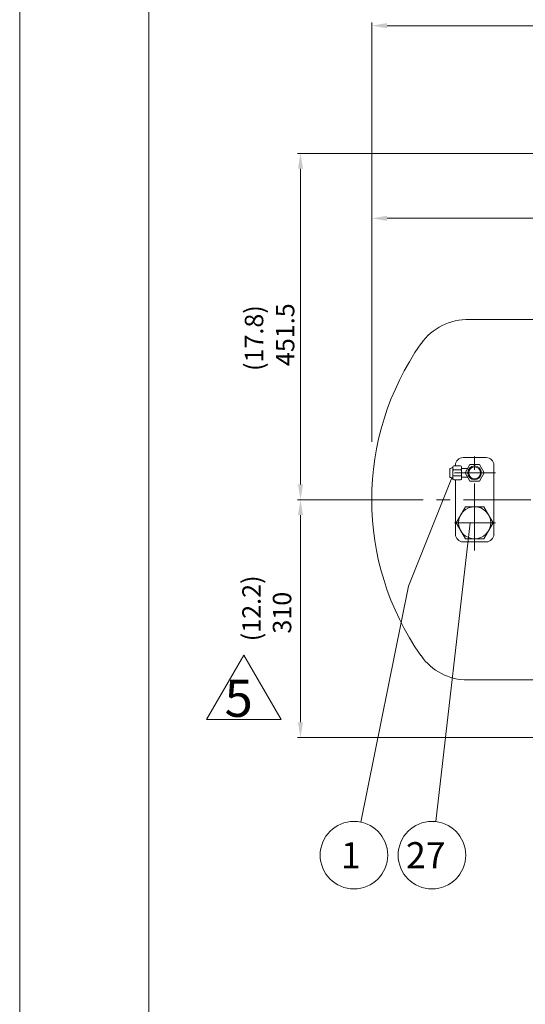
# Model space of a CAD drawing. Extents: x -10227 to -4624, y -9620 to -5484.
# Drawn here: x -10227 to -9569, y -7472 to -6189 of the extents above; entities that cross this region are included whole.
import ezdxf
from ezdxf.enums import TextEntityAlignment as Align

# ---------------------------------------------------------------- set-up
doc = ezdxf.new("R2010")
doc.units = 0
doc.header["$LTSCALE"] = 70
doc.header["$MEASUREMENT"] = 0
doc.linetypes.add('CENTER', pattern=[2, 1.25, -0.25, 0.25, -0.25])
doc.layers.get('0').update_dxf_attribs({"linetype": 'CONTINUOUS', "lineweight": 9})
for name, color, linetype, lineweight in [('CEN', 1, 'CENTER', 5), ('DIM', 2, 'CONTINUOUS', 5), ('HAT', 3, 'CONTINUOUS', 5), ('ORIN', 4, 'CONTINUOUS', 9)]:
    doc.layers.add(name, color=color, linetype=linetype, lineweight=lineweight)
doc.styles.add('STSL', font='ROMANS', dxfattribs={"bigfont": 'stsl'})

msp = doc.modelspace()

# ---------------------------------------------------------------- linework, layer by layer
at = {"color": 7}
msp.add_line((-10058.8, -5648.9), (-10058.8, -9430.9), dxfattribs=at)
at = {"color": 3}
for p, q in [((-9983.7, -7101.2), (-9935.1, -7017.1)), ((-9935.1, -7017.1), (-9886.6, -7101.2)), ((-9886.6, -7101.2), (-9983.7, -7101.2))]:
    msp.add_line(p, q, dxfattribs=at)
at = {"color": 1}
msp.add_lwpolyline([(-10227.1, -5483.6), (-4624.3, -5483.6), (-4624.3, -9619.5), (-10227.1, -9619.5)], close=True, dxfattribs=at)
at = {"layer": 'CEN'}
msp.add_line((-9634.6, -6880.8), (-9634.6, -6745.4), dxfattribs=at)
at = {"layer": 'CEN', "color": 1}
for p, q in [((-9607.5, -6779.6), (-9660.7, -6779.6)), ((-9789.1, -6814.6), (-9119.5, -6814.6)), ((-9789.1, -6814.6), (-9119.5, -6814.6)), ((-9607.5, -6844.6), (-9660.7, -6844.6))]:
    msp.add_line(p, q, dxfattribs=at)
at = {"layer": 'DIM'}
for p, q in [((-9768.6, -6739.3), (-9768.6, -6192.7)), ((-8212.6, -6196.7), (-9748.6, -6196.7)), ((-9054.5, -6363.2), (-9865.4, -6363.2)), ((-9861.4, -6383.2), (-9861.4, -6794.6)), ((-9748.6, -6447.8), (-9304.6, -6447.8)), ((-9720.6, -6927.3), (-9664.3, -6786.1)), ((-9788.6, -6814.6), (-9865.4, -6814.6)), ((-9809.1, -6814.6), (-9865.4, -6814.6)), ((-9861.4, -6834.6), (-9861.4, -7104.6)), ((-9640.4, -6844.6), (-9685.2, -7234.1)), ((-9720.6, -6927.3), (-9783, -7234.7)), ((-9047.7, -7124.6), (-9865.4, -7124.6))]:
    msp.add_line(p, q, dxfattribs=at)
for centre in [(-9791.8, -7277.9), (-9690.2, -7277.9)]:
    msp.add_circle(centre, 44, dxfattribs=at)
for points in [[(-9748.6, -6193.3), (-9748.6, -6200), (-9768.6, -6196.7)], [(-9864.7, -6383.2), (-9858.1, -6383.2), (-9861.4, -6363.2)], [(-9748.6, -6444.5), (-9748.6, -6451.2), (-9768.6, -6447.8)], [(-9864.7, -6794.6), (-9858.1, -6794.6), (-9861.4, -6814.6)], [(-9864.7, -6834.6), (-9858.1, -6834.6), (-9861.4, -6814.6)], [(-9864.7, -7104.6), (-9858.1, -7104.6), (-9861.4, -7124.6)]]:
    msp.add_solid(points, dxfattribs=at)
at = {"layer": 'HAT'}
for p, q in [((-9666.8, -6784.7), (-9666.8, -6774.6)), ((-9662.8, -6771.6), (-9662.8, -6787.6)), ((-9661.8, -6770.6), (-9652.8, -6770.6)), ((-9661.8, -6775.6), (-9652.8, -6775.6)), ((-9651.8, -6771.6), (-9651.8, -6787.6)), ((-9651.8, -6774.1), (-9643.8, -6774.1)), ((-9640.8, -6768.9), (-9647, -6779.6)), ((-9628.4, -6768.9), (-9640.8, -6768.9)), ((-9622.2, -6779.6), (-9628.4, -6768.9)), ((-9652.8, -6783.6), (-9661.8, -6783.6)), ((-9652.8, -6788.6), (-9661.8, -6788.6)), ((-9643.8, -6785.1), (-9651.8, -6785.1)), ((-9647, -6779.6), (-9640.8, -6790.4)), ((-9628.4, -6790.4), (-9622.2, -6779.6)), ((-9640.8, -6790.4), (-9628.4, -6790.4)), ((-9646.7, -6823.7), (-9658.8, -6844.6)), ((-9622.5, -6823.7), (-9646.7, -6823.7)), ((-9610.4, -6844.6), (-9622.5, -6823.7)), ((-9658.8, -6844.6), (-9646.7, -6865.6)), ((-9622.5, -6865.6), (-9610.4, -6844.6)), ((-9646.7, -6865.6), (-9622.5, -6865.6))]:
    msp.add_line(p, q, dxfattribs=at)
for centre, radius in [((-9634.6, -6779.6), 9), ((-9634.6, -6779.6), 7.75), ((-9634.6, -6844.6), 20.9)]:
    msp.add_circle(centre, radius, dxfattribs=at)
for centre, radius, start, end in [((-9665.8, -6774.6), 1, 131.1859, 180), ((-9666.6, -6769.4), 4.47, 272.4798, 329.5878), ((-9661.8, -6771.6), 1, 90, 180), ((-9661.8, -6774.6), 1, 180, 270), ((-9661.8, -6776.6), 1, 90, 180), ((-9652.8, -6771.6), 1, 0, 90), ((-9652.8, -6774.6), 1, 270, 0), ((-9652.8, -6776.6), 1, 0, 90), ((-9665.8, -6784.7), 1, 180, 228.8141), ((-9666.6, -6789.9), 4.47, 30.4122, 87.5202), ((-9661.8, -6782.6), 1, 180, 270), ((-9661.8, -6784.6), 1, 90, 180), ((-9661.8, -6787.6), 1, 180, 270), ((-9652.8, -6782.6), 1, 270, 0), ((-9652.8, -6784.6), 1, 0, 90), ((-9652.8, -6787.6), 1, 270, 0)]:
    msp.add_arc(centre, radius, start, end, dxfattribs=at)
at = {"layer": 'ORIN'}
for p, q in [((-9161.6, -6579.6), (-9641.5, -6579.6)), ((-9619.6, -6759.6), (-9649.6, -6759.6)), ((-9659.6, -6770.6), (-9659.6, -6769.6)), ((-9609.6, -6859.6), (-9609.6, -6769.6)), ((-9659.6, -6859.6), (-9659.6, -6788.6)), ((-9619.6, -6869.6), (-9649.6, -6869.6)), ((-9643.5, -7049.6), (-9310.6, -7049.6))]:
    msp.add_line(p, q, dxfattribs=at)
for centre, radius, start, end in [((-9643.5, -6654), 74.4, 88.4293, 145.0004), ((-9414.2, -6814.6), 354.4, 145.0004, 214.9996), ((-9649.6, -6769.6), 10, 90, 180), ((-9619.6, -6769.6), 10, 0, 90), ((-9649.6, -6859.6), 10, 180, 270), ((-9619.6, -6859.6), 10, 270, 0), ((-9643.5, -6975.2), 74.4, 214.9996, 270)]:
    msp.add_arc(centre, radius, start, end, dxfattribs=at)

# ---------------------------------------------------------------- texts
at = {"color": 3, "style": 'STSL'}
msp.add_text('5', height=48.6, dxfattribs=at).set_placement((-9960.3, -7097.6))
at = {"layer": 'DIM', "style": 'STSL'}
for s, p in [('(17.8)', (-9909.9, -6646.8)), ('451.5', (-9869.4, -6640.4))]:
    msp.add_text(s, height=24, rotation=90, dxfattribs=at).set_placement(p)
for s, p in [('(12.2)', (-9925.2, -6956.2)), ('310', (-9885.4, -6961.9))]:
    msp.add_text(s, height=24, rotation=90, dxfattribs=at).set_placement(p, align=Align.MIDDLE_CENTER)
for s, p in [('1', (-9808.8, -7295)), ('27', (-9724, -7295))]:
    msp.add_text(s, height=34, dxfattribs=at).set_placement(p)

doc.saveas('drawing.dxf')
